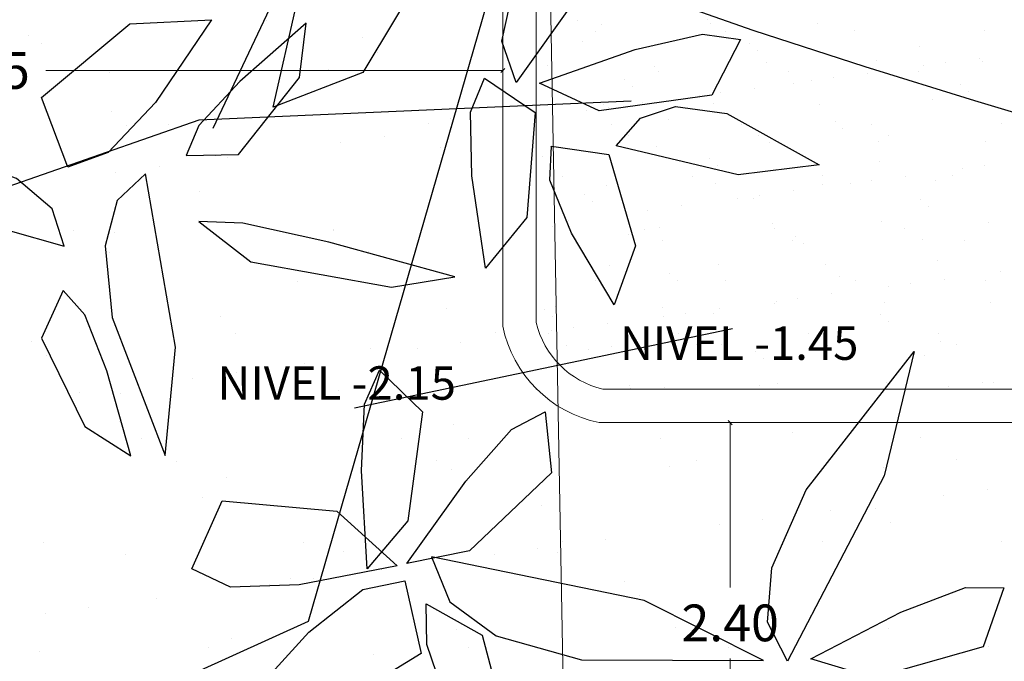
# Model space of a CAD drawing. Units: metres. Extents: x 11963 to 12311, y 14466 to 19294.
# Drawn here: x 12091 to 12097, y 14630 to 14634 of the extents above; entities that cross this region are included whole.
import ezdxf
from ezdxf.enums import TextEntityAlignment as Align

# ---------------------------------------------------------------- set-up
doc = ezdxf.new("R2010")
doc.units = ezdxf.units.M
doc.header["$LTSCALE"] = 0.2
doc.header["$MEASUREMENT"] = 0
doc.header["$PDMODE"] = 35
doc.header["$PDSIZE"] = 0.2
doc.layers.add('acotado', color=1, linetype='Continuous', lineweight=5)
doc.layers.add('Texturas', color=251, linetype='Continuous', lineweight=5)
for name, color, linetype in [('Andenes', 30, 'Continuous'), ('ANTEPECHO NIVEL 2', 2, 'Continuous'), ('C-SUPE_CurvasNivel', 8, 'Continuous'), ('Lindero', 5, 'Continuous'), ('PLANO 1', 4, 'Continuous'), ('TEXTO', 2, 'Continuous')]:
    doc.layers.add(name, color=color, linetype=linetype)
doc.layers.add('ARB', color=253, linetype='Continuous', plot=False)
doc.styles.add('Arial', font='arial.ttf')
doc.linetypes.add('CERCO', pattern='A,0.3,-0.1,["X",Standard,S=0.11,R=0,X=-0.0275,Y=-0.055],-0.15', length=0.55)
doc.dimstyles.new('Copy of Standard', dxfattribs={"dimtxt": 0.22, "dimasz": 0.025, "dimexe": 0.145, "dimexo": 0.02, "dimgap": 0.1, "dimtad": 0, "dimtih": 1, "dimtoh": 1, "dimzin": 0, "dimdsep": 46, "dimtxsty": 'Arial', "dimblk": 'OBLIQUE', "dimcen": 0, "dimse1": 1, "dimse2": 1, "dimadec": 0, "dimazin": 0, "dimtfac": 1, "dimtofl": 0, "dimtmove": 0, "dimatfit": 0, "dimldrblk": 'DOT', "dimfxl": 1, "dimtolj": 1, "dimtzin": 0, "dimlwd": 0, "dimlwe": 0, "dimarcsym": 0})

# ---------------------------------------------------------------- blocks, each defined once
blk = doc.blocks.new('ARPLS019')
at = {"color": 251}
for points in [[(-0.0994, 0.54921), (-0.07945, 0.54216), (-0.06891, 0.50521), (-0.0754, 0.48392), (-0.09114, 0.51439), (-0.09949, 0.5362)], [(-0.13251, 0.48235), (-0.17937, 0.5188), (-0.13728, 0.5087), (-0.07457, 0.476), (-0.08772, 0.46926), (-0.10609, 0.47069)], [(-0.25985, 0.45548), (-0.24252, 0.4867), (-0.23915, 0.45934), (-0.24889, 0.41804), (-0.25822, 0.4263), (-0.26219, 0.43815)], [(-0.07506, 0.4063), (-0.07476, 0.46792), (-0.09515, 0.42745), (-0.10984, 0.35555), (-0.09467, 0.3617), (-0.08312, 0.3774)], [(-0.28483, 0.46012), (-0.26605, 0.45037), (-0.26074, 0.41232), (-0.27012, 0.39213), (-0.28148, 0.42449), (-0.28672, 0.44725)], [(-0.32689, 0.3985), (-0.36824, 0.4411), (-0.32796, 0.42526), (-0.27039, 0.38417), (-0.28435, 0.37932), (-0.30235, 0.38329)], [(-0.24883, 0.39612), (-0.24602, 0.41551), (-0.21511, 0.42452), (-0.19514, 0.41734), (-0.21942, 0.40297), (-0.2373, 0.39556)], [(-0.1589, 0.39398), (-0.13831, 0.39613), (-0.1119, 0.3684), (-0.10757, 0.3472), (-0.13546, 0.36715), (-0.15289, 0.38264)], [(-0.2718, 0.37348), (-0.26022, 0.39062), (-0.22466, 0.38781), (-0.20754, 0.37381), (-0.23875, 0.36918), (-0.2603, 0.36876)], [(-0.09395, 0.35372), (-0.08331, 0.37267), (-0.04245, 0.38347), (-0.02089, 0.37787), (-0.0557, 0.36233), (-0.08017, 0.35396)], [(-0.22326, 0.2768), (-0.20969, 0.29447), (-0.20113, 0.34205), (-0.20457, 0.36345), (-0.21631, 0.32084), (-0.22277, 0.29173)], [(-0.33015, 0.33295), (-0.31008, 0.35413), (-0.27376, 0.33233), (-0.26203, 0.30201), (-0.29715, 0.31004), (-0.32014, 0.31992)], [(-0.17297, 0.33796), (-0.15888, 0.35256), (-0.12209, 0.34758), (-0.10585, 0.33382), (-0.13897, 0.33182), (-0.16152, 0.33292)], [(-0.10171, 0.34651), (-0.07721, 0.35202), (-0.05674, 0.31878), (-0.05938, 0.29132), (-0.08435, 0.31408), (-0.09886, 0.33231)], [(-0.10583, 0.27444), (-0.12877, 0.28468), (-0.12531, 0.32356), (-0.10678, 0.34399), (-0.10037, 0.31082), (-0.09963, 0.28753)], [(-0.24559, 0.27252), (-0.24593, 0.29026), (-0.27207, 0.3109), (-0.29039, 0.31312), (-0.27065, 0.29068), (-0.25577, 0.27686)], [(-0.24175, 0.23255), (-0.26521, 0.22358), (-0.29023, 0.25354), (-0.29156, 0.28109), (-0.26359, 0.26215), (-0.24661, 0.24619)], [(-0.19088, 0.24756), (-0.14419, 0.26545), (-0.18078, 0.26891), (-0.23947, 0.25882), (-0.23037, 0.24921), (-0.2151, 0.24513)], [(-0.20002, 0.2309), (-0.18386, 0.22357), (-0.15398, 0.23829), (-0.14409, 0.25387), (-0.17284, 0.24571), (-0.19172, 0.23822)], [(-0.24609, 0.19224), (-0.25003, 0.1424), (-0.23116, 0.17394), (-0.21502, 0.23126), (-0.22761, 0.22718), (-0.23786, 0.21515)]]:
    blk.add_lwpolyline(points, close=True, dxfattribs=at)
at = {"color": 251, "linetype": 'ByBlock'}
for points in [[(-0.16031, 0.32952), (-0.18713, 0.45742)], [(-0.18733, 0.07525), (-0.25772, 0.27699), (-0.26419, 0.42312)], [(-0.30042, 0.06207), (-0.22174, 0.08952), (-0.0224, 0.00017), (-0.03002, 0.18579), (-0.08809, 0.31392), (-0.32076, 0.38112)], [(-0.2549, 0.28168), (-0.37221, 0.3372)]]:
    blk.add_lwpolyline(points, dxfattribs=at)
blk = doc.blocks.new('_Oblique')
at = {"color": 0, "linetype": 'ByBlock', "lineweight": -2}
blk.add_line((-0.5, -0.5), (0.5, 0.5), dxfattribs=at)
blk = doc.blocks.new('*D60')
at = {"layer": 'acotado', "color": 0, "lineweight": 0, "ltscale": 4, "transparency": 16777216}
for p, q in [((12087.9647, 14634.0317), (12090.7027, 14634.0317)), ((12094.2149, 14634.0317), (12091.477, 14634.0317))]:
    blk.add_line(p, q, dxfattribs=at)
at = {"layer": 'DEFPOINTS', "color": 0, "lineweight": 0, "ltscale": 4, "transparency": 16777216}
for p in [(12094.2149, 14634.0317), (12094.2149, 14633.6639, 1037.3065), (12087.9647, 14633.6001, 1040.9481)]:
    blk.add_point(p, dxfattribs=at)
at = {"layer": 'acotado', "color": 0, "lineweight": 0, "ltscale": 4, "transparency": 16777216, "xscale": 0.025, "yscale": 0.025, "zscale": 0.025, "rotation": 180}
blk.add_blockref('_Oblique', (12087.9647, 14634.0317), dxfattribs=at)
at = {"layer": 'acotado', "color": 0, "lineweight": 0, "ltscale": 4, "transparency": 16777216, "xscale": 0.025, "yscale": 0.025, "zscale": 0.025}
blk.add_blockref('_Oblique', (12094.2149, 14634.0317), dxfattribs=at)
at = {"layer": 'acotado', "color": 0, "lineweight": 0, "ltscale": 4, "transparency": 16777216, "insert": (12091.0898, 14634.0317), "char_height": 0.22, "attachment_point": 5, "style": 'Arial'}
blk.add_mtext('\\A1;6.25', dxfattribs=at)
blk = doc.blocks.new('_Dot')
at = {"color": 0, "linetype": 'ByBlock', "lineweight": -2}
blk.add_line((-0.5, 0), (-1, 0), dxfattribs=at)
at = {"color": 0, "linetype": 'ByBlock', "lineweight": 0, "const_width": 0.5}
blk.add_lwpolyline([(-0.25, 0, 1), (0.25, 0, 1)], format="xyb", close=True, dxfattribs=at)
blk = doc.blocks.new('*D64')
at = {"layer": 'acotado', "color": 0, "lineweight": 0, "ltscale": 4, "transparency": 16777216}
for p, q in [((12095.5775, 14631.9216), (12095.5775, 14630.9339)), ((12095.5775, 14629.5216), (12095.5775, 14630.5092))]:
    blk.add_line(p, q, dxfattribs=at)
at = {"layer": 'DEFPOINTS', "color": 0, "lineweight": 0, "ltscale": 4, "transparency": 16777216}
for p in [(12094.7933, 14631.9216, 1028.7902), (12094.3669, 14629.5216, 1029.4917), (12095.5775, 14629.5216)]:
    blk.add_point(p, dxfattribs=at)
at = {"layer": 'acotado', "color": 0, "lineweight": 0, "ltscale": 4, "transparency": 16777216, "xscale": 0.025, "yscale": 0.025, "zscale": 0.025}
for p, rotation in [((12095.5775, 14631.9216), 90), ((12095.5775, 14629.5216), 270)]:
    blk.add_blockref('_Oblique', p, dxfattribs=dict(at, rotation=rotation))
at = {"layer": 'acotado', "color": 0, "lineweight": 0, "ltscale": 4, "transparency": 16777216, "insert": (12095.5775, 14630.7216), "char_height": 0.22, "attachment_point": 5, "style": 'Arial'}
blk.add_mtext('\\A1;2.40', dxfattribs=at)

msp = doc.modelspace()

# ---------------------------------------------------------------- hatches: boundary and pattern name
at = {"layer": 'PLANO 1', "lineweight": 0}
h = msp.add_hatch(dxfattribs=at)
h.set_pattern_fill('AR-SAND', color=122, scale=0.25)
h.set_pattern_definition([(37.5, (496.52523, 73.85005), (-0.0157483395, 0.481705942), [0, -0.38, 0, -0.425, 0, -0.40625]), (7.5, (496.5252, 73.85005), (0.442444176, 0.705536516), [0, -0.205, 0, -0.3425, 0, -0.13125]), (327.5, (496.21773, 73.85005), (0.778535465, 0.001414763), [0, -0.125, 0, -0.45, 0, -0.5875]), (317.5, (496.2177, 73.85005), (0.75153165, 0.219418891), [0, -0.0625, 0, -0.295, 0, -0.3375])])
edge = h.paths.add_edge_path()
edge.add_arc((12079.4353, 14624.7874), 0.6414, 77.55122, 263.28811, ccw=False)
edge.add_line((12079.5736, 14625.4137), (12079.5623, 14627.5544))
edge.add_line((12079.5623, 14627.5544), (12078.3695, 14627.5786))
edge.add_line((12078.3695, 14627.5786), (12079.5733, 14626.2554))
edge.add_line((12079.5733, 14626.2554), (12078.839, 14626.3519))
edge.add_line((12078.839, 14626.3519), (12078.419, 14626.2306))
edge.add_line((12078.419, 14626.2306), (12078.5695, 14625.6584))
edge.add_line((12078.5695, 14625.6584), (12078.2929, 14623.8977))
edge.add_line((12078.2929, 14623.8977), (12079.0322, 14624.1261))
edge.add_line((12079.0322, 14624.1261), (12079.1848, 14624.0641))
edge.add_arc((12078.6831, 14625.047), 1.1035, 297.04128, 469.39843)
edge.add_arc((12074.9573, 14623.0282), 4.5438, 14.2983, 42.32829, ccw=False)
edge = h.paths.add_edge_path()
edge.add_arc((12078.86, 14639.6693), 0.7774, 9.27552, 88.07484)
edge.add_line((12078.8861, 14640.4463), (12074.2621, 14640.4931))
edge.add_line((12074.2621, 14640.4931), (12074.2414, 14638.5932))
edge.add_line((12074.2414, 14638.5932), (12073.0917, 14638.6056))
edge.add_line((12073.0917, 14638.6056), (12073.076, 14637.1557))
edge.add_line((12073.076, 14637.1557), (12073.7758, 14637.1482))
edge.add_line((12073.7758, 14637.1482), (12073.7693, 14636.5482))
edge.add_line((12073.7693, 14636.5482), (12075.4092, 14636.5305))
edge.add_line((12075.4092, 14636.5305), (12075.9162, 14636.525))
edge.add_line((12075.9162, 14636.525), (12076.4054, 14636.5197))
edge.add_line((12076.4054, 14636.5197), (12078.4532, 14636.4976))
edge.add_line((12078.4532, 14636.4976), (12079.6273, 14636.4849))
edge.add_line((12079.6273, 14636.4849), (12079.6273, 14639.7946))
edge = h.paths.add_edge_path()
edge.add_arc((12087.0379, 14629.5088), 2.4933, 207.70102, 350.62122)
edge.add_arc((12087.1593, 14628.7563), 2.3641, 8.4219, 189.90033)
h.paths.add_polyline_path([(12085.5135, 14648.5475), (12083.5949, 14646.5942), (12083.5949, 14638.6329), (12089.5135, 14638.6171), (12089.5179, 14640.0671), (12085.5135, 14640.0671)])
h.paths.add_polyline_path([(12094.2098, 14638.606), (12087.0933, 14638.6329), (12083.5949, 14638.6329), (12083.5949, 14637.5329), (12081.2273, 14637.5329), (12081.2273, 14635.2328), (12094.2144, 14635.2328)])

# ---------------------------------------------------------------- linework, layer by layer
at = {"layer": 'Andenes', "lineweight": 0, "ltscale": 4}
for p, q in [((12094.4149, 14632.1254, 1037.3065), (12094.4149, 14632.1216, 1037.3065)), ((12094.4149, 14632.1216, 1029.7132), (12094.4187, 14632.1216, 1029.7308))]:
    msp.add_line(p, q, dxfattribs=at)
at = {"layer": 'ANTEPECHO NIVEL 2', "lineweight": 0, "ltscale": 4}
for p, q in [((12094.4149, 14638.8171, 1037.3065), (12094.4149, 14632.5216, 1037.3065)), ((12094.2149, 14638.6171, 1037.3065), (12094.2149, 14632.5, 1037.3065)), ((12094.8149, 14632.1216, 1031.5593), (12099.3952, 14632.1216, 1052.6986)), ((12094.7933, 14631.9216, 1031.4598), (12099.399, 14631.9216, 1052.7161))]:
    msp.add_line(p, q, dxfattribs=at)
for radius, start, end in [(0.7391, 191.40108, 258.59892), (0.5391, 193.35752, 256.64248)]:
    msp.add_arc((12094.9394, 14632.6461, 1028.7902), radius, start, end, dxfattribs=at)
at = {"layer": 'C-SUPE_CurvasNivel', "linetype": 'Continuous', "lineweight": -3, "elevation": 1033}
msp.add_lwpolyline([(12099.1473, 14632.5647), (12099.1009, 14632.6013), (12098.9828, 14632.6944), (12098.7603, 14632.8699), (12098.4289, 14633.1314), (12098.0655, 14633.4176), (12097.8971, 14633.5491), (12097.8288, 14633.5931), (12097.7584, 14633.6331), (12097.5483, 14633.6973), (12097.0438, 14633.8502), (12096.386, 14634.0539), (12095.7157, 14634.2706), (12095.1742, 14634.4625), (12094.9025, 14634.5918), (12094.3966, 14634.7363), (12094.3966, 14634.975), (12094.3966, 14635.1584), (12094.3966, 14638.0983)], dxfattribs=at)
at = {"layer": 'Lindero', "color": 40, "linetype": 'CERCO', "lineweight": 0, "ltscale": 4, "elevation": 1055.7426, "flags": 128}
msp.add_lwpolyline([(12034.2978, 14601.697), (12051.0667, 14600.8557), (12061.3781, 14600.5613), (12068.9124, 14600.5066), (12082.9805, 14600.6288), (12095.0044, 14600.7537), (12094.8435, 14616.2944), (12093.7223, 14675.613), (12030.3532, 14674.4726), (12031.282, 14622.9974), (12031.7067, 14601.9055)], close=True, dxfattribs=at)
at = {"layer": 'Texturas', "color": 57, "lineweight": 0}
for p, q in [((12092.7982, 14634.3305), (12092.7982, 14634.3305)), ((12091.3711, 14634.2436), (12091.3711, 14634.2436)), ((12091.4519, 14634.1933), (12091.4519, 14634.1933)), ((12093.009, 14634.1961), (12093.009, 14634.1961)), ((12093.3718, 14634.2265), (12093.3718, 14634.2265)), ((12093.464, 14634.142), (12093.464, 14634.142)), ((12091.8596, 14634.0216), (12091.8596, 14634.0216)), ((12093.1684, 14634.0383), (12093.1684, 14634.0383)), ((12091.8688, 14633.7876), (12091.8688, 14633.7876)), ((12093.899, 14633.7434), (12093.899, 14633.7434)), ((12091.9609, 14633.7032), (12091.9609, 14633.7032)), ((12092.211, 14633.7097), (12092.211, 14633.7097)), ((12093.7681, 14633.7126), (12093.7681, 14633.7126)), ((12093.9099, 14633.6873), (12093.9099, 14633.6873)), ((12093.2431, 14633.5995), (12093.2431, 14633.5995)), ((12093.5034, 14633.6338), (12093.5034, 14633.6338)), ((12093.8445, 14633.5695), (12093.8445, 14633.5695)), ((12092.4941, 14633.5208), (12092.4941, 14633.5208)), ((12092.564, 14633.5101), (12092.564, 14633.5101)), ((12091.8972, 14633.4224), (12091.8972, 14633.4224)), ((12092.1575, 14633.4566), (12092.1575, 14633.4566)), ((12092.3959, 14633.3046), (12092.3959, 14633.3046)), ((12091.6449, 14633.0756), (12091.6449, 14633.0756)), ((12093.1999, 14633.0748), (12093.1999, 14633.0748)), ((12093.202, 14633.0784), (12093.202, 14633.0784)), ((12091.8911, 14633.0581), (12091.8911, 14633.0581)), ((12091.8557, 14632.9413), (12091.8557, 14632.9413)), ((12093.4128, 14632.9441), (12093.4128, 14632.9441)), ((12092.8936, 14632.8485), (12092.8936, 14632.8485)), ((12092.9857, 14632.7641), (12092.9857, 14632.7641)), ((12093.876, 14632.6061), (12093.876, 14632.6061)), ((12092.5256, 14632.5574), (12092.5256, 14632.5574)), ((12092.6148, 14632.4577), (12092.6148, 14632.4577)), ((12094.1719, 14632.4605), (12094.1719, 14632.4605)), ((12091.3905, 14632.4097), (12091.3905, 14632.4097)), ((12093.4207, 14632.3655), (12093.4207, 14632.3655)), ((12093.7041, 14632.3657), (12093.7041, 14632.3657)), ((12093.9644, 14632.3999), (12093.9644, 14632.3999)), ((12091.4827, 14632.3253), (12091.4827, 14632.3253)), ((12093.025, 14632.2763), (12093.025, 14632.2763)), ((12092.3582, 14632.1885), (12092.3582, 14632.1885)), ((12092.6185, 14632.2227), (12092.6185, 14632.2227)), ((12091.6791, 14632.0991), (12091.6791, 14632.0991)), ((12091.9226, 14632.0947), (12091.9226, 14632.0947)), ((12093.2314, 14632.1114), (12093.2314, 14632.1114)), ((12091.9177, 14631.9267), (12091.9177, 14631.9267)), ((12093.9184, 14631.9095), (12093.9184, 14631.9095)), ((12093.6058, 14631.8264), (12093.6058, 14631.8264)), ((12095.1629, 14631.8292), (12095.1629, 14631.8292)), ((12095.9486, 14631.8653), (12095.9486, 14631.8653)), ((12096.7199, 14631.832), (12096.7199, 14631.832)), ((12092.0487, 14631.8235), (12092.0487, 14631.8235)), ((12094.0105, 14631.825), (12094.0105, 14631.825)), ((12092.2596, 14631.6892), (12092.2596, 14631.6892)), ((12093.8166, 14631.692), (12093.8166, 14631.692)), ((12095.2163, 14631.6593), (12095.2163, 14631.6593)), ((12095.3737, 14631.6949), (12095.3737, 14631.6949)), ((12096.4953, 14631.6532), (12096.4953, 14631.6532)), ((12096.9308, 14631.6977), (12096.9308, 14631.6977)), ((12092.5571, 14631.594), (12092.5571, 14631.594)), ((12093.9075, 14631.6426), (12093.9075, 14631.6426)), ((12096.8569, 14631.4862), (12096.8569, 14631.4862)), ((12097.1171, 14631.5204), (12097.1171, 14631.5204)), ((12092.4153, 14631.4706), (12092.4153, 14631.4706)), ((12094.4455, 14631.4264), (12094.4455, 14631.4264)), ((12092.5075, 14631.3862), (12092.5075, 14631.3862)), ((12096.1777, 14631.3968), (12096.1777, 14631.3968)), ((12096.4463, 14631.4092), (12096.4463, 14631.4092)), ((12095.511, 14631.309), (12095.511, 14631.309)), ((12095.7712, 14631.3432), (12095.7712, 14631.3432)), ((12096.5384, 14631.3248), (12096.5384, 14631.3248)), ((12091.4615, 14631.2028), (12091.4615, 14631.2028)), ((12093.0186, 14631.2056), (12093.0186, 14631.2056)), ((12094.5757, 14631.2085), (12094.5757, 14631.2085)), ((12094.8319, 14631.2196), (12094.8319, 14631.2196)), ((12095.8924, 14631.1905), (12095.8924, 14631.1905)), ((12096.1328, 14631.2113), (12096.1328, 14631.2113)), ((12097.2012, 14631.2072), (12097.2012, 14631.2072)), ((12091.9541, 14631.1313), (12091.9541, 14631.1313)), ((12093.2629, 14631.148), (12093.2629, 14631.148)), ((12094.1651, 14631.1318), (12094.1651, 14631.1318)), ((12094.4254, 14631.166), (12094.4254, 14631.166)), ((12094.5419, 14631.1419), (12094.5419, 14631.1419)), ((12093.486, 14631.0424), (12093.486, 14631.0424)), ((12092.8192, 14630.9546), (12092.8192, 14630.9546)), ((12092.9425, 14630.9876), (12092.9425, 14630.9876)), ((12093.0795, 14630.9889), (12093.0795, 14630.9889)), ((12094.9432, 14630.9704), (12094.9432, 14630.9704)), ((12095.0354, 14630.886), (12095.0354, 14630.886)), ((12096.9734, 14630.9262), (12096.9734, 14630.9262)), ((12092.1401, 14630.8652), (12092.1401, 14630.8652)), ((12091.4733, 14630.7774), (12091.4733, 14630.7774)), ((12091.7336, 14630.8117), (12091.7336, 14630.8117)), ((12093.939, 14630.6792), (12093.939, 14630.6792)), ((12095.2478, 14630.6959), (12095.2478, 14630.6959)), ((12096.5268, 14630.6898), (12096.5268, 14630.6898)), ((12092.5886, 14630.6306), (12092.5886, 14630.6306)), ((12091.4394, 14630.5488), (12091.4394, 14630.5488)), ((12092.4525, 14630.5715), (12092.4525, 14630.5715)), ((12093.4401, 14630.5316), (12093.4401, 14630.5316)), ((12094.0096, 14630.5743), (12094.0096, 14630.5743)), ((12095.5667, 14630.5771), (12095.5667, 14630.5771)), ((12097.1237, 14630.58), (12097.1237, 14630.58))]:
    msp.add_line(p, q, dxfattribs=at)
at = {"layer": 'Texturas', "color": 122, "lineweight": 0}
for p, q in [((12094.6627, 14634.3333), (12094.6627, 14634.3333)), ((12094.8055, 14634.3068), (12094.8055, 14634.3068)), ((12095.4413, 14634.3347), (12095.4413, 14634.3347)), ((12095.4599, 14634.3152), (12095.4599, 14634.3152)), ((12096.0994, 14634.3121), (12096.0994, 14634.3121)), ((12094.7681, 14634.2661), (12094.7681, 14634.2661)), ((12095.5467, 14634.2676), (12095.5467, 14634.2676)), ((12096.3252, 14634.269), (12096.3252, 14634.269)), ((12097.1038, 14634.2704), (12097.1038, 14634.2704)), ((12094.6944, 14634.2044), (12094.6944, 14634.2044)), ((12095.6948, 14634.1958), (12095.6948, 14634.1958)), ((12095.7409, 14634.1535), (12095.7409, 14634.1535)), ((12096.7099, 14634.1737), (12096.7099, 14634.1737)), ((12095.7979, 14634.0808), (12095.7979, 14634.0808)), ((12096.4523, 14634.0891), (12096.4523, 14634.0891)), ((12096.8681, 14634.0768), (12096.8681, 14634.0768)), ((12097.0713, 14634.1035), (12097.0713, 14634.1035)), ((12097.0918, 14634.0861), (12097.0918, 14634.0861)), ((12094.4832, 14634.0595), (12094.4832, 14634.0595)), ((12095.1227, 14634.0564), (12095.1227, 14634.0564)), ((12095.1477, 14634.0244), (12095.1477, 14634.0244)), ((12095.9262, 14634.0258), (12095.9262, 14634.0258)), ((12096.3984, 14634.0149), (12096.3984, 14634.0149)), ((12096.7047, 14634.0272), (12096.7047, 14634.0272)), ((12096.738, 14634.0597), (12096.738, 14634.0597)), ((12094.9433, 14633.9763), (12094.9433, 14633.9763)), ((12095.9584, 14633.9542), (12095.9584, 14633.9542)), ((12096.065, 14633.9711), (12096.065, 14633.9711)), ((12096.1951, 14633.9882), (12096.1951, 14633.9882)), ((12094.9893, 14633.9341), (12094.9893, 14633.9341)), ((12095.5222, 14633.8996), (12095.5222, 14633.8996)), ((12095.7254, 14633.9264), (12095.7254, 14633.9264)), ((12096.9587, 14633.9456), (12096.9587, 14633.9456)), ((12097.0048, 14633.9034), (12097.0048, 14633.9034)), ((12095.0525, 14633.8378), (12095.0525, 14633.8378)), ((12095.3921, 14633.8825), (12095.3921, 14633.8825)), ((12095.4756, 14633.8335), (12095.4756, 14633.8335)), ((12096.7904, 14633.8547), (12096.7904, 14633.8547)), ((12094.7191, 14633.7939), (12094.7191, 14633.7939)), ((12094.8212, 14633.8251), (12094.8212, 14633.8251)), ((12094.8492, 14633.811), (12094.8492, 14633.811)), ((12096.1151, 14633.8304), (12096.1151, 14633.8304)), ((12095.2068, 14633.7348), (12095.2068, 14633.7348)), ((12096.2072, 14633.7262), (12096.2072, 14633.7262)), ((12094.8646, 14633.7073), (12094.8646, 14633.7073)), ((12095.6432, 14633.7087), (12095.6432, 14633.7087)), ((12096.2533, 14633.684), (12096.2533, 14633.684)), ((12096.4217, 14633.7101), (12096.4217, 14633.7101)), ((12097.2002, 14633.7115), (12097.2002, 14633.7115)), ((12094.9701, 14633.6401), (12094.9701, 14633.6401)), ((12095.7486, 14633.6415), (12095.7486, 14633.6415)), ((12095.8137, 14633.5991), (12095.8137, 14633.5991)), ((12096.4681, 14633.6074), (12096.4681, 14633.6074)), ((12096.5271, 14633.6429), (12096.5271, 14633.6429)), ((12097.1076, 14633.6043), (12097.1076, 14633.6043)), ((12094.4989, 14633.5778), (12094.4989, 14633.5778)), ((12095.1384, 14633.5747), (12095.1384, 14633.5747)), ((12094.4553, 14633.5154), (12094.4553, 14633.5154)), ((12095.4557, 14633.5068), (12095.4557, 14633.5068)), ((12096.4708, 14633.4847), (12096.4708, 14633.4847)), ((12095.5017, 14633.4646), (12095.5017, 14633.4646)), ((12096.9685, 14633.4427), (12096.9685, 14633.4427)), ((12097.0986, 14633.4598), (12097.0986, 14633.4598)), ((12094.571, 14633.3969), (12094.571, 14633.3969)), ((12095.3496, 14633.3983), (12095.3496, 14633.3983)), ((12096.1281, 14633.3997), (12096.1281, 14633.3997)), ((12096.4256, 14633.3712), (12096.4256, 14633.3712)), ((12096.6289, 14633.398), (12096.6289, 14633.398)), ((12096.8061, 14633.373), (12096.8061, 14633.373)), ((12096.9067, 14633.4012), (12096.9067, 14633.4012)), ((12094.837, 14633.3434), (12094.837, 14633.3434)), ((12095.4914, 14633.3518), (12095.4914, 14633.3518)), ((12095.9559, 14633.3094), (12095.9559, 14633.3094)), ((12096.1309, 14633.3487), (12096.1309, 14633.3487)), ((12096.2955, 14633.3541), (12096.2955, 14633.3541)), ((12094.7041, 14633.2874), (12094.7041, 14633.2874)), ((12094.7502, 14633.2452), (12094.7502, 14633.2452)), ((12095.6226, 14633.2655), (12095.6226, 14633.2655)), ((12095.7192, 14633.2653), (12095.7192, 14633.2653)), ((12095.7527, 14633.2827), (12095.7527, 14633.2827)), ((12096.7196, 14633.2567), (12096.7196, 14633.2567)), ((12095.0797, 14633.1941), (12095.0797, 14633.1941)), ((12095.283, 14633.2208), (12095.283, 14633.2208)), ((12096.7657, 14633.2145), (12096.7657, 14633.2145)), ((12094.6101, 14633.1322), (12094.6101, 14633.1322)), ((12094.9496, 14633.1769), (12094.9496, 14633.1769)), ((12096.4838, 14633.1257), (12096.4838, 14633.1257)), ((12094.5147, 14633.0961), (12094.5147, 14633.0961)), ((12095.0665, 14633.0813), (12095.0665, 14633.0813)), ((12095.1542, 14633.093), (12095.1542, 14633.093)), ((12095.8294, 14633.1174), (12095.8294, 14633.1174)), ((12095.8451, 14633.0827), (12095.8451, 14633.0827)), ((12096.6236, 14633.0841), (12096.6236, 14633.0841)), ((12097.1233, 14633.1226), (12097.1233, 14633.1226)), ((12094.9677, 14633.0459), (12094.9677, 14633.0459)), ((12095.172, 14633.0141), (12095.172, 14633.0141)), ((12095.9505, 14633.0155), (12095.9505, 14633.0155)), ((12095.9681, 14633.0373), (12095.9681, 14633.0373)), ((12096.729, 14633.0169), (12096.729, 14633.0169)), ((12096.9832, 14633.0152), (12096.9832, 14633.0152)), ((12096.0142, 14632.995), (12096.0142, 14632.995)), ((12096.8218, 14632.8913), (12096.8218, 14632.8913)), ((12094.8527, 14632.8617), (12094.8527, 14632.8617)), ((12095.5071, 14632.8701), (12095.5071, 14632.8701)), ((12096.1466, 14632.867), (12096.1466, 14632.867)), ((12094.773, 14632.7709), (12094.773, 14632.7709)), ((12095.2165, 14632.8178), (12095.2165, 14632.8178)), ((12095.2626, 14632.7756), (12095.2626, 14632.7756)), ((12095.5515, 14632.7723), (12095.5515, 14632.7723)), ((12096.2317, 14632.7957), (12096.2317, 14632.7957)), ((12096.33, 14632.7737), (12096.33, 14632.7737)), ((12096.8594, 14632.7811), (12096.8594, 14632.7811)), ((12097.1086, 14632.7751), (12097.1086, 14632.7751)), ((12097.199, 14632.8258), (12097.199, 14632.8258)), ((12096.526, 14632.7372), (12096.526, 14632.7372)), ((12096.6561, 14632.7543), (12096.6561, 14632.7543)), ((12095.9832, 14632.6657), (12095.9832, 14632.6657)), ((12096.1864, 14632.6925), (12096.1864, 14632.6925)), ((12094.465, 14632.5984), (12094.465, 14632.5984)), ((12094.5304, 14632.6144), (12094.5304, 14632.6144)), ((12095.1699, 14632.6113), (12095.1699, 14632.6113)), ((12095.5135, 14632.6039), (12095.5135, 14632.6039)), ((12095.8451, 14632.6357), (12095.8451, 14632.6357)), ((12095.8531, 14632.6486), (12095.8531, 14632.6486)), ((12096.4995, 14632.644), (12096.4995, 14632.644)), ((12097.1391, 14632.6409), (12097.1391, 14632.6409)), ((12094.5111, 14632.5562), (12094.5111, 14632.5562)), ((12095.1801, 14632.56), (12095.1801, 14632.56)), ((12095.3102, 14632.5771), (12095.3102, 14632.5771)), ((12095.4801, 14632.5763), (12095.4801, 14632.5763)), ((12096.4805, 14632.5677), (12096.4805, 14632.5677)), ((12094.6373, 14632.4885), (12094.6373, 14632.4885)), ((12094.8406, 14632.5153), (12094.8406, 14632.5153)), ((12096.5266, 14632.5255), (12096.5266, 14632.5255)), ((12094.4899, 14632.4538), (12094.4899, 14632.4538)), ((12094.5072, 14632.4714), (12094.5072, 14632.4714)), ((12095.2684, 14632.4552), (12095.2684, 14632.4552)), ((12096.047, 14632.4566), (12096.047, 14632.4566)), ((12096.8255, 14632.4581), (12096.8255, 14632.4581)), ((12094.5953, 14632.3866), (12094.5953, 14632.3866)), ((12094.8685, 14632.38), (12094.8685, 14632.38)), ((12095.3739, 14632.3881), (12095.3739, 14632.3881)), ((12095.5229, 14632.3883), (12095.5229, 14632.3883)), ((12096.1524, 14632.3895), (12096.1524, 14632.3895)), ((12096.1624, 14632.3853), (12096.1624, 14632.3853)), ((12096.8376, 14632.4096), (12096.8376, 14632.4096)), ((12096.9309, 14632.3909), (12096.9309, 14632.3909)), ((12094.7286, 14632.3569), (12094.7286, 14632.3569)), ((12095.729, 14632.3483), (12095.729, 14632.3483)), ((12095.775, 14632.3061), (12095.775, 14632.3061)), ((12096.7441, 14632.3262), (12096.7441, 14632.3262)), ((12094.9749, 14632.1449), (12094.9749, 14632.1449)), ((12094.9774, 14632.1289), (12094.9774, 14632.1289)), ((12095.1857, 14632.1296), (12095.1857, 14632.1296)), ((12095.7534, 14632.1463), (12095.7534, 14632.1463)), ((12095.8609, 14632.154), (12095.8609, 14632.154)), ((12096.5153, 14632.1623), (12096.5153, 14632.1623)), ((12096.5319, 14632.1477), (12096.5319, 14632.1477)), ((12096.8866, 14632.1374), (12096.8866, 14632.1374)), ((12097.0899, 14632.1641), (12097.0899, 14632.1641)), ((12097.1548, 14632.1592), (12097.1548, 14632.1592))]:
    msp.add_line(p, q, dxfattribs=at)

# ---------------------------------------------------------------- block references
at = {"layer": 'ARB', "xscale": 17.71053154839661, "yscale": 17.71053154839661, "zscale": 17.71053154839661, "rotation": 270}
msp.add_blockref('ARPLS019', (12087.4908, 14629.1716, 1032.2665), dxfattribs=at)

# ---------------------------------------------------------------- texts
at = {"layer": 'TEXTO', "style": 'Arial'}
for s, p in [('NIVEL -1.45', (12095.6313, 14632.2976, -1051.3517)), ('NIVEL -2.15', (12093.2199, 14632.059, -1051.3517))]:
    msp.add_text(s, height=0.2, rotation=359.99728, dxfattribs=at).set_placement(p, align=Align.CENTER)

# ---------------------------------------------------------------- dimensions: what is measured, and where the dimension line sits
at = {"layer": 'acotado', "lineweight": 0, "ltscale": 4}
dim = msp.add_linear_dim(base=(12094.2149, 14634.0317), p1=(12087.9647, 14633.6001, 1040.9481), p2=(12094.2149, 14633.6639, 1037.3065), dimstyle='Copy of Standard', dxfattribs=at)
dim.commit()
dim.dimension.update_dxf_attribs({"geometry": '*D60', "text_midpoint": (12091.0898, 14634.0317)})
dim = msp.add_linear_dim(base=(12095.5775, 14629.5216), p1=(12094.7933, 14631.9216, 1028.7902), p2=(12094.3669, 14629.5216, 1029.4917), angle=90, dimstyle='Copy of Standard', dxfattribs=at)
dim.commit()
dim.dimension.update_dxf_attribs({"geometry": '*D64', "text_midpoint": (12095.5775, 14630.7216)})

doc.saveas('drawing.dxf')
